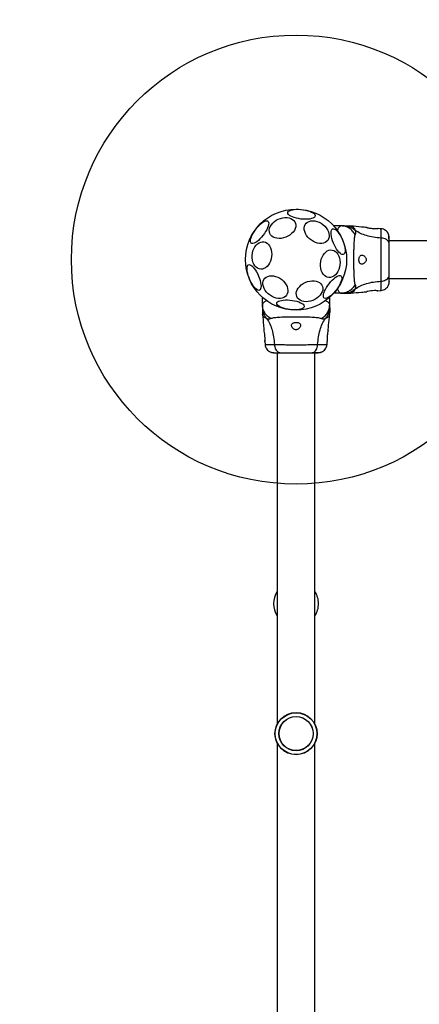
# Model space of a CAD drawing. Units: millimetres. Extents: x 25197 to 33945, y 42457 to 49182.
# Drawn here: x 26836 to 27192, y 46532 to 47409 of the extents above; entities that cross this region are included whole.
import ezdxf

# ---------------------------------------------------------------- set-up
doc = ezdxf.new("R2010")
doc.units = ezdxf.units.MM
doc.header["$LTSCALE"] = 200
doc.layers.add('OTWORY_MONTAŻOWE', color=1, linetype='Continuous')
doc.layers.add('STREFA', color=102, linetype='Continuous')

msp = doc.modelspace()

# ---------------------------------------------------------------- linework, layer by layer
at = {"color": 7, "linetype": 'Continuous', "lineweight": 25}
for p, q in [((27122.21, 47225.42), (27115.45, 47225.42)), ((27124.83, 47225.42), (27122.21, 47225.42)), ((27130.72, 47225.33), (27129.06, 47225.42)), ((27157.59, 47222.97), (27154.84, 47223.2)), ((27398.48, 47212.27), (27164.9, 47212.27)), ((27164.9, 47178.58), (27400.8, 47178.58)), ((27154.84, 47167.65), (27157.59, 47167.88)), ((27051.91, 47155.13), (27051.91, 47161.88)), ((27111.91, 47155.13), (27111.91, 47161.88)), ((27122.21, 47165.42), (27115.45, 47165.42)), ((27122.21, 47165.42), (27124.83, 47165.42)), ((27129.06, 47165.42), (27130.72, 47165.52)), ((27051.91, 47155.13), (27051.91, 47152.51)), ((27111.91, 47152.51), (27111.91, 47155.13)), ((27051.91, 47148.28), (27052, 47146.62)), ((27111.82, 47146.62), (27111.91, 47148.28)), ((27054.14, 47122.5), (27054.37, 47119.75)), ((27109.46, 47119.75), (27109.68, 47122.5)), ((27065.04, 47112.44), (27065.06, 47111.03)), ((27065.06, 47112.43), (27065.06, 46781.54)), ((27098.76, 47111.03), (27098.79, 47112.43)), ((27098.76, 46781.54), (27098.76, 47112.43)), ((27065.06, 46764.86), (27065.06, 46403.76)), ((27098.76, 46403.76), (27098.76, 46764.86))]:
    msp.add_line(p, q, dxfattribs=at)
at = {"color": 7, "linetype": 'Continuous', "lineweight": 25, "flags": 128}
for points in [[(27086.29, 47231.59), (27084.22, 47231.9), (27082.23, 47232.33), (27080.37, 47232.85), (27078.69, 47233.46), (27077.25, 47234.13), (27076.08, 47234.85), (27075.22, 47235.6), (27074.69, 47236.36), (27074.51, 47237.1), (27074.69, 47237.8), (27075.21, 47238.44), (27076.07, 47239.01), (27077.23, 47239.48), (27078.67, 47239.85), (27080.35, 47240.1), (27082.21, 47240.23), (27084.2, 47240.23), (27086.26, 47240.1), (27088.35, 47239.85), (27090.38, 47239.48), (27092.32, 47239), (27094.09, 47238.44), (27095.66, 47237.79), (27096.97, 47237.09), (27097.99, 47236.35), (27098.68, 47235.6), (27099.04, 47234.85), (27099.04, 47234.13), (27098.69, 47233.45), (27098, 47232.85), (27096.98, 47232.32), (27095.68, 47231.9), (27094.11, 47231.59), (27092.34, 47231.4), (27090.41, 47231.34), (27088.37, 47231.4), (27086.29, 47231.59)], [(27041.98, 47209.95), (27041.51, 47210.52), (27041.27, 47211.36), (27041.27, 47212.45), (27041.5, 47213.74), (27041.96, 47215.21), (27042.63, 47216.82), (27043.49, 47218.51), (27044.53, 47220.24), (27045.71, 47221.96), (27046.99, 47223.61), (27048.34, 47225.16), (27049.72, 47226.56), (27051.09, 47227.76), (27052.42, 47228.73), (27053.66, 47229.45), (27054.77, 47229.89), (27055.73, 47230.05), (27056.51, 47229.9), (27057.08, 47229.47), (27057.43, 47228.77), (27057.56, 47227.8), (27057.44, 47226.61), (27057.1, 47225.22), (27056.53, 47223.68), (27055.76, 47222.02), (27054.81, 47220.31), (27053.7, 47218.58), (27052.46, 47216.88), (27051.14, 47215.27), (27049.77, 47213.8), (27048.39, 47212.49), (27047.03, 47211.4), (27045.75, 47210.55), (27044.57, 47209.97), (27043.53, 47209.67), (27042.65, 47209.67), (27041.98, 47209.95)], [(27068.79, 47214.36), (27066.82, 47214.25), (27064.94, 47214.41), (27063.2, 47214.83), (27061.65, 47215.5), (27060.34, 47216.41), (27059.31, 47217.52), (27058.58, 47218.81), (27058.18, 47220.23), (27058.11, 47221.75), (27058.39, 47223.32), (27058.99, 47224.9), (27059.91, 47226.45), (27061.12, 47227.91), (27062.58, 47229.24), (27064.25, 47230.41), (27066.08, 47231.39), (27068.02, 47232.14), (27070.02, 47232.65), (27072.01, 47232.89), (27073.95, 47232.87), (27075.76, 47232.58), (27077.41, 47232.03), (27078.84, 47231.24), (27080.02, 47230.22), (27080.9, 47229.02), (27081.47, 47227.66), (27081.7, 47226.18), (27081.6, 47224.63), (27081.16, 47223.05), (27080.39, 47221.48), (27079.33, 47219.97), (27077.99, 47218.57), (27076.42, 47217.31), (27074.66, 47216.23), (27072.77, 47215.37), (27070.79, 47214.74), (27068.79, 47214.36)], [(27099.18, 47210.68), (27097.32, 47211.52), (27095.55, 47212.61), (27093.92, 47213.9), (27092.47, 47215.37), (27091.25, 47216.97), (27090.28, 47218.65), (27089.61, 47220.37), (27089.24, 47222.07), (27089.19, 47223.71), (27089.45, 47225.25), (27090.04, 47226.62), (27090.91, 47227.81), (27092.06, 47228.77), (27093.44, 47229.47), (27095.02, 47229.9), (27096.75, 47230.04), (27098.58, 47229.89), (27100.47, 47229.45), (27102.34, 47228.73), (27104.16, 47227.77), (27105.87, 47226.57), (27107.42, 47225.19), (27108.76, 47223.65), (27109.86, 47222.01), (27110.68, 47220.3), (27111.2, 47218.58), (27111.41, 47216.9), (27111.3, 47215.31), (27110.88, 47213.85), (27110.15, 47212.56), (27109.13, 47211.49), (27107.86, 47210.65), (27106.38, 47210.09), (27104.72, 47209.8), (27102.93, 47209.81), (27101.06, 47210.1), (27099.18, 47210.68)], [(27114.46, 47222.75), (27115.19, 47222.86), (27116.03, 47222.65), (27116.97, 47222.11), (27117.98, 47221.27), (27119.03, 47220.13), (27120.08, 47218.75), (27121.11, 47217.15), (27122.09, 47215.39), (27122.99, 47213.52), (27123.79, 47211.58), (27124.45, 47209.63), (27124.97, 47207.74), (27125.32, 47205.95), (27125.5, 47204.31), (27125.51, 47202.88), (27125.33, 47201.7), (27124.99, 47200.79), (27124.47, 47200.19), (27123.81, 47199.9), (27123.03, 47199.95), (27122.13, 47200.33), (27121.15, 47201.02), (27120.12, 47202.02), (27119.07, 47203.28), (27118.02, 47204.77), (27117.01, 47206.46), (27116.07, 47208.29), (27115.22, 47210.2), (27114.49, 47212.15), (27113.89, 47214.08), (27113.46, 47215.93), (27113.19, 47217.64), (27113.09, 47219.18), (27113.18, 47220.49), (27113.44, 47221.55), (27113.87, 47222.3), (27114.46, 47222.75)], [(27060.15, 47198.06), (27059.78, 47196.01), (27059.16, 47194.06), (27058.33, 47192.24), (27057.31, 47190.63), (27056.11, 47189.26), (27054.79, 47188.17), (27053.37, 47187.4), (27051.9, 47186.96), (27050.41, 47186.87), (27048.96, 47187.14), (27047.59, 47187.75), (27046.32, 47188.68), (27045.21, 47189.92), (27044.27, 47191.42), (27043.55, 47193.14), (27043.06, 47195.03), (27042.8, 47197.04), (27042.8, 47199.11), (27043.05, 47201.18), (27043.55, 47203.19), (27044.27, 47205.08), (27045.2, 47206.8), (27046.32, 47208.3), (27047.58, 47209.53), (27048.96, 47210.47), (27050.41, 47211.07), (27051.89, 47211.34), (27053.36, 47211.25), (27054.78, 47210.81), (27056.11, 47210.03), (27057.3, 47208.94), (27058.33, 47207.57), (27059.16, 47205.95), (27059.77, 47204.14), (27060.15, 47202.18), (27060.27, 47200.14), (27060.15, 47198.06)], [(27120.93, 47190.7), (27120.55, 47188.66), (27119.94, 47186.7), (27119.11, 47184.89), (27118.08, 47183.27), (27116.89, 47181.9), (27115.57, 47180.81), (27114.15, 47180.04), (27112.67, 47179.6), (27111.19, 47179.51), (27109.74, 47179.78), (27108.36, 47180.39), (27107.1, 47181.32), (27105.98, 47182.56), (27105.05, 47184.06), (27104.33, 47185.78), (27103.83, 47187.67), (27103.58, 47189.68), (27103.58, 47191.75), (27103.83, 47193.82), (27104.33, 47195.83), (27105.05, 47197.72), (27105.98, 47199.44), (27107.1, 47200.94), (27108.36, 47202.17), (27109.74, 47203.11), (27111.19, 47203.72), (27112.67, 47203.98), (27114.14, 47203.89), (27115.56, 47203.45), (27116.89, 47202.68), (27118.08, 47201.59), (27119.11, 47200.21), (27119.94, 47198.6), (27120.55, 47196.78), (27120.93, 47194.83), (27121.05, 47192.78), (27120.93, 47190.7)], [(27049.36, 47168.1), (27048.64, 47167.99), (27047.79, 47168.2), (27046.85, 47168.74), (27045.84, 47169.58), (27044.8, 47170.72), (27043.74, 47172.1), (27042.71, 47173.7), (27041.73, 47175.46), (27040.83, 47177.33), (27040.04, 47179.27), (27039.37, 47181.22), (27038.86, 47183.11), (27038.5, 47184.9), (27038.32, 47186.54), (27038.32, 47187.97), (27038.49, 47189.15), (27038.84, 47190.06), (27039.35, 47190.66), (27040.01, 47190.95), (27040.8, 47190.9), (27041.7, 47190.52), (27042.67, 47189.83), (27043.7, 47188.83), (27044.76, 47187.57), (27045.8, 47186.08), (27046.81, 47184.39), (27047.75, 47182.56), (27048.6, 47180.65), (27049.34, 47178.7), (27049.93, 47176.77), (27050.37, 47174.92), (27050.64, 47173.21), (27050.73, 47171.67), (27050.64, 47170.36), (27050.38, 47169.3), (27049.95, 47168.55), (27049.36, 47168.1)], [(27062.42, 47161.73), (27060.56, 47162.57), (27058.79, 47163.65), (27057.16, 47164.95), (27055.71, 47166.41), (27054.49, 47168.01), (27053.52, 47169.69), (27052.84, 47171.41), (27052.48, 47173.11), (27052.43, 47174.76), (27052.69, 47176.29), (27053.27, 47177.67), (27054.15, 47178.85), (27055.3, 47179.81), (27056.68, 47180.51), (27058.26, 47180.94), (27059.99, 47181.08), (27061.82, 47180.93), (27063.71, 47180.49), (27065.58, 47179.78), (27067.4, 47178.81), (27069.11, 47177.62), (27070.66, 47176.23), (27072, 47174.69), (27073.1, 47173.05), (27073.92, 47171.34), (27074.44, 47169.63), (27074.65, 47167.95), (27074.54, 47166.35), (27074.12, 47164.89), (27073.39, 47163.61), (27072.37, 47162.53), (27071.1, 47161.7), (27069.62, 47161.13), (27067.96, 47160.85), (27066.17, 47160.85), (27064.3, 47161.15), (27062.42, 47161.73)], [(27092.8, 47158.05), (27090.83, 47157.94), (27088.95, 47158.09), (27087.21, 47158.51), (27085.67, 47159.19), (27084.36, 47160.09), (27083.33, 47161.21), (27082.6, 47162.49), (27082.2, 47163.92), (27082.13, 47165.44), (27082.4, 47167.01), (27083.01, 47168.59), (27083.93, 47170.13), (27085.14, 47171.59), (27086.59, 47172.93), (27088.26, 47174.1), (27090.1, 47175.08), (27092.04, 47175.83), (27094.04, 47176.33), (27096.03, 47176.58), (27097.96, 47176.56), (27099.78, 47176.27), (27101.43, 47175.72), (27102.86, 47174.92), (27104.03, 47173.91), (27104.92, 47172.71), (27105.49, 47171.35), (27105.72, 47169.87), (27105.62, 47168.32), (27105.17, 47166.74), (27104.41, 47165.17), (27103.34, 47163.66), (27102.01, 47162.26), (27100.44, 47161), (27098.68, 47159.92), (27096.78, 47159.05), (27094.81, 47158.42), (27092.8, 47158.05)], [(27121.85, 47180.9), (27122.31, 47180.33), (27122.55, 47179.49), (27122.56, 47178.4), (27122.33, 47177.11), (27121.87, 47175.64), (27121.2, 47174.03), (27120.33, 47172.34), (27119.29, 47170.61), (27118.12, 47168.89), (27116.84, 47167.24), (27115.48, 47165.69), (27114.1, 47164.29), (27112.73, 47163.09), (27111.41, 47162.12), (27110.17, 47161.4), (27109.05, 47160.96), (27108.09, 47160.8), (27107.32, 47160.95), (27106.74, 47161.38), (27106.39, 47162.08), (27106.27, 47163.05), (27106.38, 47164.24), (27106.73, 47165.63), (27107.29, 47167.17), (27108.06, 47168.83), (27109.02, 47170.54), (27110.13, 47172.27), (27111.36, 47173.97), (27112.68, 47175.58), (27114.06, 47177.05), (27115.44, 47178.36), (27116.79, 47179.45), (27118.08, 47180.3), (27119.26, 47180.88), (27120.3, 47181.18), (27121.17, 47181.18), (27121.85, 47180.9)], [(27153.59, 47167.77), (27154.38, 47167.72), (27154.86, 47167.68), (27154.79, 47167.68), (27154.17, 47167.74), (27153.07, 47167.8), (27151.62, 47167.8), (27149.98, 47167.71), (27148.36, 47167.51), (27146.88, 47167.27), (27145.72, 47167.04), (27145.05, 47166.89), (27144.9, 47166.86), (27144.9, 47166.86)], [(27076.52, 47150.86), (27074.45, 47151.17), (27072.46, 47151.6), (27070.6, 47152.12), (27068.92, 47152.73), (27067.48, 47153.4), (27066.31, 47154.12), (27065.45, 47154.87), (27064.92, 47155.63), (27064.74, 47156.37), (27064.92, 47157.07), (27065.44, 47157.71), (27066.3, 47158.28), (27067.46, 47158.75), (27068.9, 47159.12), (27070.57, 47159.37), (27072.43, 47159.5), (27074.42, 47159.5), (27076.49, 47159.37), (27078.57, 47159.12), (27080.61, 47158.75), (27082.54, 47158.27), (27084.32, 47157.71), (27085.89, 47157.06), (27087.2, 47156.36), (27088.21, 47155.62), (27088.91, 47154.87), (27089.26, 47154.12), (27089.27, 47153.4), (27088.92, 47152.72), (27088.22, 47152.12), (27087.21, 47151.59), (27085.9, 47151.17), (27084.34, 47150.86), (27082.57, 47150.67), (27080.64, 47150.61), (27078.6, 47150.67), (27076.52, 47150.86)], [(27054.26, 47123.75), (27054.21, 47122.96), (27054.16, 47122.47), (27054.17, 47122.55), (27054.23, 47123.16), (27054.29, 47124.26), (27054.29, 47125.72), (27054.19, 47127.35), (27054, 47128.98), (27053.76, 47130.45), (27053.53, 47131.61), (27053.38, 47132.29), (27053.35, 47132.43), (27053.35, 47132.43)]]:
    msp.add_lwpolyline(points, dxfattribs=at)
at = {"color": 7, "linetype": 'Continuous', "lineweight": 25}
for centre, radius in [((27081.91, 47195.42), 45), ((27081.91, 46773.2), 18.8), ((27081.91, 46773.2), 18.77), ((27081.91, 46773.2), 18.57), ((27081.91, 46773.2), 15.2), ((27081.91, 46773.2), 15.12)]:
    msp.add_circle(centre, radius, dxfattribs=at)
for start, end in [(147.40506, 212.59494), (0, 32.59494), (327.40506, 0)]:
    msp.add_arc((27081.91, 46888.93), 20, start, end, dxfattribs=at)
for points, knots in [([(27122.21, 47225.42), (27122.03, 47225.41), (27121.7, 47225.39), (27121.2, 47225.19), (27120.71, 47224.85), (27120.14, 47224.28), (27119.56, 47223.46), (27118.95, 47222.35), (27118.58, 47221.45), (27118.39, 47221)], [0, 0, 0, 0, 0.125753, 0.231316, 0.366001, 0.498264, 0.676152, 0.837294, 1, 1, 1, 1]), ([(27134.49, 47217.71), (27133.8, 47218.82), (27132.42, 47221.05), (27129.41, 47223.49), (27125.95, 47225.12), (27123.45, 47225.32), (27122.21, 47225.42)], [0, 0, 0, 0, 0.249993, 0.500023, 0.749993, 1, 1, 1, 1]), ([(27134.53, 47221.44), (27133.84, 47222.04), (27132.47, 47223.23), (27130.06, 47224.46), (27127.5, 47225.27), (27125.72, 47225.37), (27124.83, 47225.42)], [0, 0, 0, 0, 0.249994, 0.499973, 0.74996, 1, 1, 1, 1]), ([(27124.83, 47225.42), (27125.17, 47225.42), (27125.85, 47225.42), (27126.81, 47225.42), (27127.61, 47225.42), (27128.26, 47225.42), (27128.72, 47225.42), (27129.01, 47225.42), (27129.04, 47225.42), (27129.06, 47225.42)], [0, 0, 0, 0, 0.144558, 0.287013, 0.430699, 0.571334, 0.714226, 0.85698, 1, 1, 1, 1]), ([(27144.9, 47224.01), (27143.35, 47224.14), (27138.6, 47224.51), (27133.87, 47225.01), (27130.68, 47225.34)], [0, 0, 0, 0, 0.327396, 1, 1, 1, 1]), ([(27134.53, 47221.44), (27134.67, 47221.12), (27134.92, 47220.54), (27134.98, 47219.8), (27134.93, 47218.83), (27134.67, 47218.18), (27134.49, 47217.71)], [0, 0, 0, 0, 0.224206, 0.402263, 0.56306, 1, 1, 1, 1]), ([(27157.58, 47214.64), (27155.28, 47214.84), (27150.85, 47215.22), (27144.64, 47216.64), (27139.09, 47218.63), (27136.04, 47220.51), (27134.53, 47221.44)], [0, 0, 0, 0, 0.272396, 0.525021, 0.764836, 1, 1, 1, 1]), ([(27144.9, 47223.99), (27144.96, 47223.98), (27145.06, 47223.95), (27145.9, 47223.77), (27147.13, 47223.53), (27148.71, 47223.27), (27150.42, 47223.09), (27152.07, 47223.03), (27153.47, 47223.06), (27154.44, 47223.13), (27154.92, 47223.18), (27154.85, 47223.17), (27154.84, 47223.17)], [0, 0, 0, 0, 0.105378, 0.210715, 0.317407, 0.426351, 0.535487, 0.64238, 0.747879, 0.854171, 0.96142, 1, 1, 1, 1]), ([(27164.35, 47217.92), (27164.02, 47218.59), (27163.36, 47219.94), (27161.71, 47221.51), (27159.73, 47222.62), (27158.25, 47222.86), (27157.51, 47222.98)], [0, 0, 0, 0, 0.249938, 0.500021, 0.750067, 1, 1, 1, 1]), ([(27134.49, 47217.71), (27134.34, 47217.3), (27134.05, 47216.45), (27133.77, 47214.61), (27133.55, 47212.3), (27133.38, 47209.54), (27133.25, 47206.38), (27133.17, 47202.91), (27133.12, 47199.22), (27133.1, 47195.42), (27133.12, 47191.63), (27133.17, 47187.94), (27133.25, 47184.47), (27133.38, 47181.31), (27133.55, 47178.55), (27133.77, 47176.24), (27134.05, 47174.4), (27134.34, 47173.55), (27134.49, 47173.14)], [0, 0, 0, 0, 0.055706, 0.115621, 0.177745, 0.241246, 0.305474, 0.370138, 0.435031, 0.500011, 0.564996, 0.629832, 0.694545, 0.758733, 0.822255, 0.884378, 0.944294, 1, 1, 1, 1]), ([(27157.58, 47176.21), (27157.59, 47177.56), (27157.59, 47180.26), (27157.67, 47185), (27157.75, 47190.09), (27157.79, 47195.42), (27157.75, 47200.74), (27157.67, 47205.83), (27157.59, 47210.59), (27157.59, 47213.29), (27157.58, 47214.64)], [0, 0, 0, 0, 0.124445, 0.248457, 0.373452, 0.499822, 0.626066, 0.750996, 0.875313, 1, 1, 1, 1]), ([(27164.9, 47209.22), (27164.84, 47209.73), (27164.72, 47210.73), (27163.78, 47212.13), (27162.28, 47213.36), (27160.17, 47214.32), (27158.44, 47214.54), (27157.58, 47214.64)], [0, 0, 0, 0, 0.186758, 0.373535, 0.560294, 0.780221, 1, 1, 1, 1]), ([(27164.82, 47214.8), (27164.81, 47215.22), (27164.75, 47216.7), (27164.51, 47217.42), (27164.34, 47217.94)], [0, 0, 0, 0, 0.28525, 1, 1, 1, 1]), ([(27164.76, 47210.23), (27164.74, 47211.26), (27164.69, 47213.33), (27164.59, 47215.64), (27164.48, 47217.3), (27164.4, 47217.7), (27164.35, 47217.9)], [0, 0, 0, 0, 0.243502, 0.491196, 0.743286, 1, 1, 1, 1]), ([(27164.9, 47209.22), (27164.9, 47210.08), (27164.9, 47211.8), (27164.9, 47213.63), (27164.9, 47214.69), (27164.9, 47215.12), (27164.9, 47214.99), (27164.9, 47214.99)], [0, 0, 0, 0, 0.2471867, 0.4944163, 0.7421433, 0.9905424, 1, 1, 1, 1]), ([(27164.9, 47181.63), (27164.9, 47182.6), (27164.9, 47184.55), (27164.9, 47187.97), (27164.9, 47191.62), (27164.9, 47195.42), (27164.9, 47199.22), (27164.9, 47202.87), (27164.9, 47206.29), (27164.9, 47208.25), (27164.9, 47209.22)], [0, 0, 0, 0, 0.124909, 0.249845, 0.374593, 0.499793, 0.624957, 0.749663, 0.874775, 1, 1, 1, 1]), ([(27140.38, 47199.43), (27139.98, 47199.36), (27139.28, 47199.25), (27138.51, 47198.39), (27138.05, 47197.26), (27137.86, 47195.93), (27137.88, 47194.65), (27138.1, 47193.5), (27138.49, 47192.53), (27139.09, 47191.8), (27139.91, 47191.4), (27141, 47191.42), (27142.26, 47191.96), (27143.36, 47192.89), (27144.06, 47193.93), (27144.38, 47194.9), (27144.39, 47195.83), (27144.12, 47196.78), (27143.48, 47197.83), (27142.42, 47198.77), (27141.31, 47199.34), (27140.64, 47199.4), (27140.38, 47199.43)], [0, 0, 0, 0, 0.0705157, 0.1228777, 0.175481, 0.2219633, 0.2645115, 0.3060647, 0.348904, 0.3951643, 0.4471793, 0.5076175, 0.5787795, 0.6458953, 0.6875089, 0.7201016, 0.7528988, 0.7816409, 0.8245468, 0.889113, 0.9564345, 1, 1, 1, 1]), ([(27134.53, 47169.41), (27136.04, 47170.34), (27139.09, 47172.22), (27144.64, 47174.21), (27150.85, 47175.63), (27155.28, 47176.01), (27157.58, 47176.21)], [0, 0, 0, 0, 0.235164, 0.474979, 0.727604, 1, 1, 1, 1]), ([(27157.58, 47176.21), (27158.31, 47176.29), (27159.78, 47176.46), (27161.74, 47177.21), (27163.42, 47178.34), (27164.65, 47179.85), (27164.82, 47181.03), (27164.9, 47181.63)], [0, 0, 0, 0, 0.1867076, 0.3734929, 0.5603501, 0.7801522, 1, 1, 1, 1]), ([(27164.34, 47172.92), (27164.5, 47173.4), (27164.82, 47174.36), (27164.88, 47175.61), (27164.9, 47176.22)], [0, 0, 0, 0, 0.511249, 1, 1, 1, 1]), ([(27164.35, 47172.94), (27164.44, 47173.22), (27164.6, 47173.77), (27164.77, 47175.21), (27164.87, 47176.8), (27164.89, 47178.06), (27164.89, 47178.58)], [0, 0, 0, 0, 0.28226, 0.555739, 0.818947, 1, 1, 1, 1]), ([(27164.9, 47176.22), (27164.9, 47176.55), (27164.9, 47177.19), (27164.9, 47179.04), (27164.9, 47180.76), (27164.9, 47181.63)], [0, 0, 0, 0, 0.333508, 0.666511, 1, 1, 1, 1]), ([(27164.9, 47176.22), (27164.9, 47175.98), (27164.9, 47175.73), (27164.9, 47175.86), (27164.9, 47175.86)], [0, 0, 0, 0, 0.958133, 1, 1, 1, 1]), ([(27134.49, 47173.14), (27133.8, 47172.03), (27132.42, 47169.81), (27129.41, 47167.36), (27125.95, 47165.73), (27123.45, 47165.53), (27122.21, 47165.42)], [0, 0, 0, 0, 0.249988, 0.499968, 0.749899, 1, 1, 1, 1]), ([(27124.83, 47165.42), (27125.72, 47165.48), (27127.5, 47165.58), (27130.06, 47166.39), (27132.47, 47167.62), (27133.84, 47168.81), (27134.53, 47169.41)], [0, 0, 0, 0, 0.25004, 0.500025, 0.750004, 1, 1, 1, 1]), ([(27130.68, 47165.51), (27133.87, 47165.84), (27138.6, 47166.34), (27143.35, 47166.72), (27144.91, 47166.84)], [0, 0, 0, 0, 0.672301, 1, 1, 1, 1]), ([(27134.49, 47173.14), (27134.67, 47172.67), (27134.9, 47172.06), (27134.98, 47171.22), (27134.96, 47170.71), (27134.86, 47170.12), (27134.65, 47169.66), (27134.53, 47169.41)], [0, 0, 0, 0, 0.436952, 0.555987, 0.683216, 0.825275, 1, 1, 1, 1]), ([(27157.51, 47167.87), (27158.25, 47167.99), (27159.73, 47168.23), (27161.71, 47169.34), (27163.36, 47170.91), (27164.02, 47172.25), (27164.35, 47172.93)], [0, 0, 0, 0, 0.249919, 0.49995, 0.750034, 1, 1, 1, 1]), ([(27124.83, 47165.42), (27125.17, 47165.42), (27125.86, 47165.42), (27126.81, 47165.42), (27127.62, 47165.42), (27128.26, 47165.42), (27128.72, 47165.42), (27129.01, 47165.42), (27129.04, 47165.42), (27129.06, 47165.42)], [0, 0, 0, 0, 0.144631, 0.287235, 0.430925, 0.571566, 0.714422, 0.857087, 1, 1, 1, 1]), ([(27059.63, 47142.85), (27058.52, 47143.54), (27056.3, 47144.92), (27053.85, 47147.93), (27052.22, 47151.39), (27052.01, 47153.88), (27051.91, 47155.13)], [0, 0, 0, 0, 0.249979, 0.499967, 0.749895, 1, 1, 1, 1]), ([(27051.91, 47152.51), (27051.96, 47151.62), (27052.06, 47149.84), (27052.87, 47147.27), (27054.11, 47144.86), (27055.3, 47143.49), (27055.9, 47142.81)], [0, 0, 0, 0, 0.250026, 0.500007, 0.750014, 1, 1, 1, 1]), ([(27051.91, 47152.51), (27051.91, 47152.16), (27051.91, 47151.48), (27051.91, 47150.53), (27051.91, 47149.72), (27051.91, 47149.08), (27051.91, 47148.62), (27051.91, 47148.33), (27051.91, 47148.29), (27051.91, 47148.28)], [0, 0, 0, 0, 0.14463, 0.287234, 0.430926, 0.571566, 0.714421, 0.857087, 1, 1, 1, 1]), ([(27104.19, 47142.85), (27105.31, 47143.54), (27107.53, 47144.92), (27109.97, 47147.93), (27111.6, 47151.39), (27111.81, 47153.88), (27111.91, 47155.13)], [0, 0, 0, 0, 0.24999, 0.500013, 0.749995, 1, 1, 1, 1]), ([(27107.93, 47142.81), (27108.52, 47143.49), (27109.72, 47144.86), (27110.95, 47147.27), (27111.76, 47149.84), (27111.86, 47151.62), (27111.91, 47152.51)], [0, 0, 0, 0, 0.2500092, 0.4999946, 0.7499722, 1, 1, 1, 1]), ([(27111.91, 47152.51), (27111.91, 47152.16), (27111.91, 47151.48), (27111.91, 47150.53), (27111.91, 47149.72), (27111.91, 47149.08), (27111.91, 47148.62), (27111.91, 47148.33), (27111.91, 47148.29), (27111.91, 47148.28)], [0, 0, 0, 0, 0.144555, 0.287011, 0.430697, 0.571333, 0.714226, 0.85698, 1, 1, 1, 1]), ([(27052, 47146.66), (27052.33, 47143.47), (27052.83, 47138.73), (27053.2, 47133.98), (27053.33, 47132.43)], [0, 0, 0, 0, 0.672319, 1, 1, 1, 1]), ([(27059.63, 47142.85), (27059.16, 47142.67), (27058.55, 47142.43), (27057.7, 47142.36), (27057.2, 47142.38), (27056.6, 47142.48), (27056.15, 47142.69), (27055.9, 47142.81)], [0, 0, 0, 0, 0.436949, 0.55597, 0.683203, 0.825274, 1, 1, 1, 1]), ([(27055.9, 47142.81), (27056.83, 47141.3), (27058.7, 47138.24), (27060.7, 47132.69), (27062.12, 47126.49), (27062.5, 47122.05), (27062.69, 47119.75)], [0, 0, 0, 0, 0.235172, 0.474988, 0.7276, 1, 1, 1, 1]), ([(27104.19, 47142.85), (27103.79, 47142.99), (27102.94, 47143.29), (27101.1, 47143.57), (27098.79, 47143.79), (27096.03, 47143.96), (27092.87, 47144.08), (27089.4, 47144.17), (27085.71, 47144.22), (27081.91, 47144.23), (27078.11, 47144.22), (27074.42, 47144.17), (27070.96, 47144.08), (27067.8, 47143.96), (27065.03, 47143.79), (27062.73, 47143.57), (27060.88, 47143.29), (27060.04, 47142.99), (27059.63, 47142.85)], [0, 0, 0, 0, 0.055707, 0.115623, 0.177747, 0.241248, 0.305475, 0.37014, 0.435029, 0.500008, 0.564997, 0.629832, 0.694541, 0.758734, 0.822253, 0.884377, 0.944293, 1, 1, 1, 1]), ([(27101.13, 47119.75), (27101.33, 47122.05), (27101.71, 47126.49), (27103.13, 47132.69), (27105.12, 47138.24), (27107, 47141.3), (27107.93, 47142.81)], [0, 0, 0, 0, 0.272399, 0.525016, 0.764827, 1, 1, 1, 1]), ([(27107.93, 47142.81), (27107.61, 47142.67), (27107.03, 47142.41), (27106.29, 47142.36), (27105.32, 47142.41), (27104.67, 47142.66), (27104.19, 47142.85)], [0, 0, 0, 0, 0.224217, 0.402271, 0.563058, 1, 1, 1, 1]), ([(27110.5, 47132.43), (27110.62, 47133.99), (27111, 47138.74), (27111.49, 47143.47), (27111.82, 47146.66)], [0, 0, 0, 0, 0.3273899, 1, 1, 1, 1]), ([(27085.91, 47136.95), (27085.85, 47137.36), (27085.74, 47138.06), (27084.88, 47138.82), (27083.74, 47139.28), (27082.42, 47139.48), (27081.14, 47139.46), (27079.99, 47139.24), (27079.02, 47138.85), (27078.29, 47138.25), (27077.88, 47137.42), (27077.9, 47136.33), (27078.45, 47135.08), (27079.38, 47133.97), (27080.42, 47133.28), (27081.38, 47132.96), (27082.31, 47132.94), (27083.27, 47133.22), (27084.32, 47133.86), (27085.26, 47134.91), (27085.82, 47136.03), (27085.89, 47136.69), (27085.91, 47136.95)], [0, 0, 0, 0, 0.070515, 0.122879, 0.175486, 0.221959, 0.264504, 0.30606, 0.348904, 0.395158, 0.447174, 0.507613, 0.578782, 0.645898, 0.687498, 0.7201, 0.752898, 0.781635, 0.82455, 0.889116, 0.956428, 1, 1, 1, 1]), ([(27110.47, 47132.43), (27110.46, 47132.38), (27110.44, 47132.27), (27110.26, 47131.44), (27110.01, 47130.2), (27109.76, 47128.63), (27109.58, 47126.91), (27109.51, 47125.27), (27109.55, 47123.87), (27109.62, 47122.9), (27109.67, 47122.42), (27109.66, 47122.48), (27109.66, 47122.5)], [0, 0, 0, 0, 0.105379, 0.210712, 0.317405, 0.426352, 0.535477, 0.642392, 0.747872, 0.854166, 0.961419, 1, 1, 1, 1]), ([(27054.36, 47119.82), (27054.48, 47119.08), (27054.71, 47117.6), (27055.83, 47115.62), (27057.39, 47113.97), (27058.74, 47113.32), (27059.42, 47112.99)], [0, 0, 0, 0, 0.249927, 0.499972, 0.750026, 1, 1, 1, 1]), ([(27062.69, 47119.75), (27064.05, 47119.75), (27066.74, 47119.75), (27071.49, 47119.67), (27076.58, 47119.58), (27081.9, 47119.55), (27087.23, 47119.58), (27092.32, 47119.67), (27097.07, 47119.75), (27099.78, 47119.75), (27101.13, 47119.75)], [0, 0, 0, 0, 0.12444, 0.24845, 0.373446, 0.499813, 0.626059, 0.75099, 0.875313, 1, 1, 1, 1]), ([(27062.69, 47119.75), (27062.78, 47119.02), (27062.94, 47117.56), (27063.7, 47115.6), (27064.82, 47113.91), (27066.34, 47112.69), (27067.52, 47112.52), (27068.11, 47112.43)], [0, 0, 0, 0, 0.186724, 0.373512, 0.560339, 0.780146, 1, 1, 1, 1]), ([(27095.71, 47112.43), (27096.21, 47112.5), (27097.22, 47112.62), (27098.61, 47113.55), (27099.85, 47115.06), (27100.81, 47117.17), (27101.02, 47118.89), (27101.13, 47119.75)], [0, 0, 0, 0, 0.186767, 0.373534, 0.560282, 0.7802, 1, 1, 1, 1]), ([(27104.41, 47112.99), (27105.08, 47113.32), (27106.43, 47113.97), (27107.99, 47115.62), (27109.11, 47117.6), (27109.35, 47119.08), (27109.46, 47119.82)], [0, 0, 0, 0, 0.249936, 0.500037, 0.750053, 1, 1, 1, 1]), ([(27059.4, 47113), (27059.89, 47112.83), (27060.84, 47112.52), (27062.1, 47112.46), (27062.71, 47112.43)], [0, 0, 0, 0, 0.511219, 1, 1, 1, 1]), ([(27059.43, 47112.98), (27059.71, 47112.9), (27060.26, 47112.74), (27061.7, 47112.57), (27063.28, 47112.46), (27064.53, 47112.45), (27065.04, 47112.44)], [0, 0, 0, 0, 0.2831071, 0.5574143, 0.8214092, 1, 1, 1, 1]), ([(27062.71, 47112.43), (27063.04, 47112.43), (27063.68, 47112.43), (27065.53, 47112.43), (27067.25, 47112.43), (27068.11, 47112.43)], [0, 0, 0, 0, 0.333496, 0.666503, 1, 1, 1, 1]), ([(27068.11, 47112.43), (27069.09, 47112.43), (27071.04, 47112.43), (27074.46, 47112.43), (27078.1, 47112.43), (27081.91, 47112.43), (27085.71, 47112.43), (27089.36, 47112.43), (27092.78, 47112.43), (27094.73, 47112.43), (27095.71, 47112.43)], [0, 0, 0, 0, 0.124904, 0.249838, 0.374593, 0.499796, 0.624959, 0.74967, 0.874776, 1, 1, 1, 1]), ([(27095.71, 47112.43), (27096.57, 47112.43), (27098.29, 47112.43), (27100.11, 47112.43), (27101.18, 47112.43), (27101.61, 47112.43), (27101.48, 47112.43), (27101.47, 47112.43)], [0, 0, 0, 0, 0.247192, 0.494423, 0.7421451, 0.9905417, 1, 1, 1, 1]), ([(27096.71, 47112.57), (27097.74, 47112.6), (27099.82, 47112.65), (27102.13, 47112.74), (27103.79, 47112.85), (27104.19, 47112.94), (27104.39, 47112.98)], [0, 0, 0, 0, 0.243501, 0.491194, 0.743283, 1, 1, 1, 1]), ([(27099.68, 47112.43), (27100.7, 47112.46), (27102.8, 47112.52), (27103.87, 47112.83), (27104.42, 47113)], [0, 0, 0, 0, 0.483434, 1, 1, 1, 1])]:
    msp.add_open_spline(points, degree=3, knots=knots, dxfattribs=at)
at = {"color": 1, "linetype": 'Continuous', "lineweight": 25}
for points, knots in [([(27130.72, 47225.33), (27130.77, 47225.32), (27130.88, 47225.31), (27131.74, 47225.01), (27132.78, 47224.28), (27133.82, 47223.14), (27134.29, 47222), (27134.53, 47221.44)], [0, 0, 0, 0, 0.22582, 0.465853, 0.638777, 0.820857, 1, 1, 1, 1]), ([(27157.58, 47214.64), (27157.58, 47215.89), (27157.59, 47218.37), (27157.55, 47221.01), (27157.52, 47222.52), (27157.51, 47223.17), (27157.51, 47222.98), (27157.51, 47222.98)], [0, 0, 0, 0, 0.2511016, 0.5012096, 0.7505794, 0.9998717, 1, 1, 1, 1]), ([(27157.51, 47167.87), (27157.51, 47167.87), (27157.51, 47167.69), (27157.52, 47168.31), (27157.55, 47169.83), (27157.59, 47172.47), (27157.58, 47174.96), (27157.58, 47176.21)], [0, 0, 0, 0, 0.000083, 0.248336, 0.497985, 0.748273, 1, 1, 1, 1]), ([(27118.55, 47169.49), (27118.69, 47169.15), (27119.04, 47168.32), (27119.6, 47167.34), (27120.15, 47166.57), (27120.6, 47166.11), (27120.99, 47165.8), (27121.38, 47165.59), (27121.79, 47165.45), (27122.06, 47165.43), (27122.21, 47165.42)], [0, 0, 0, 0, 0.127102, 0.316752, 0.4782, 0.59591, 0.685666, 0.795345, 0.895626, 1, 1, 1, 1]), ([(27134.53, 47169.41), (27134.29, 47168.85), (27133.81, 47167.71), (27132.78, 47166.57), (27131.73, 47165.84), (27130.96, 47165.56), (27130.63, 47165.49), (27130.72, 47165.52), (27130.72, 47165.52)], [0, 0, 0, 0, 0.179022, 0.36107, 0.533538, 0.773018, 0.999208, 1, 1, 1, 1]), ([(27056.01, 47158.8), (27055.66, 47158.66), (27054.82, 47158.3), (27053.83, 47157.74), (27053.06, 47157.19), (27052.6, 47156.74), (27052.28, 47156.35), (27052.07, 47155.96), (27051.94, 47155.55), (27051.92, 47155.27), (27051.91, 47155.13)], [0, 0, 0, 0, 0.131497, 0.320195, 0.480834, 0.59795, 0.687255, 0.796377, 0.896157, 1, 1, 1, 1]), ([(27111.91, 47155.13), (27111.9, 47155.31), (27111.87, 47155.64), (27111.67, 47156.14), (27111.34, 47156.63), (27110.77, 47157.2), (27109.94, 47157.78), (27108.94, 47158.33), (27108.16, 47158.66), (27107.82, 47158.8)], [0, 0, 0, 0, 0.131241, 0.241409, 0.381975, 0.519999, 0.705661, 0.873837, 1, 1, 1, 1]), ([(27055.9, 47142.81), (27055.33, 47143.05), (27054.2, 47143.52), (27053.06, 47144.55), (27052.32, 47145.61), (27052.06, 47146.38), (27051.96, 47146.72), (27052, 47146.62), (27052, 47146.62)], [0, 0, 0, 0, 0.1790213, 0.361067, 0.5335379, 0.7730167, 0.9992082, 1, 1, 1, 1]), ([(27111.82, 47146.62), (27111.81, 47146.57), (27111.79, 47146.45), (27111.5, 47145.6), (27110.76, 47144.55), (27109.63, 47143.52), (27108.49, 47143.04), (27107.93, 47142.81)], [0, 0, 0, 0, 0.2258204, 0.4658522, 0.6387784, 0.8208604, 1, 1, 1, 1]), ([(27054.36, 47119.82), (27054.36, 47119.82), (27054.36, 47119.82), (27054.72, 47119.82), (27056.34, 47119.79), (27058.95, 47119.75), (27061.44, 47119.75), (27062.69, 47119.75)], [0, 0, 0, 0, 0.000083, 0.248334, 0.497983, 0.74827, 1, 1, 1, 1]), ([(27101.13, 47119.75), (27102.38, 47119.75), (27104.86, 47119.75), (27107.47, 47119.79), (27109.1, 47119.81), (27109.46, 47119.82), (27109.46, 47119.82), (27109.46, 47119.82)], [0, 0, 0, 0, 0.251103, 0.501205, 0.750579, 0.999872, 1, 1, 1, 1])]:
    msp.add_open_spline(points, degree=3, knots=knots, dxfattribs=at)
at = {"layer": 'OTWORY_MONTAŻOWE'}
msp.add_circle((27081.91, 47195.42), 200, dxfattribs=at)
at = {"layer": 'STREFA', "linetype": 'Continuous', "lineweight": 25}
msp.add_arc((27036.91, 47240.42), 1840, 93.20033, 180, dxfattribs=at)

doc.saveas('drawing.dxf')
